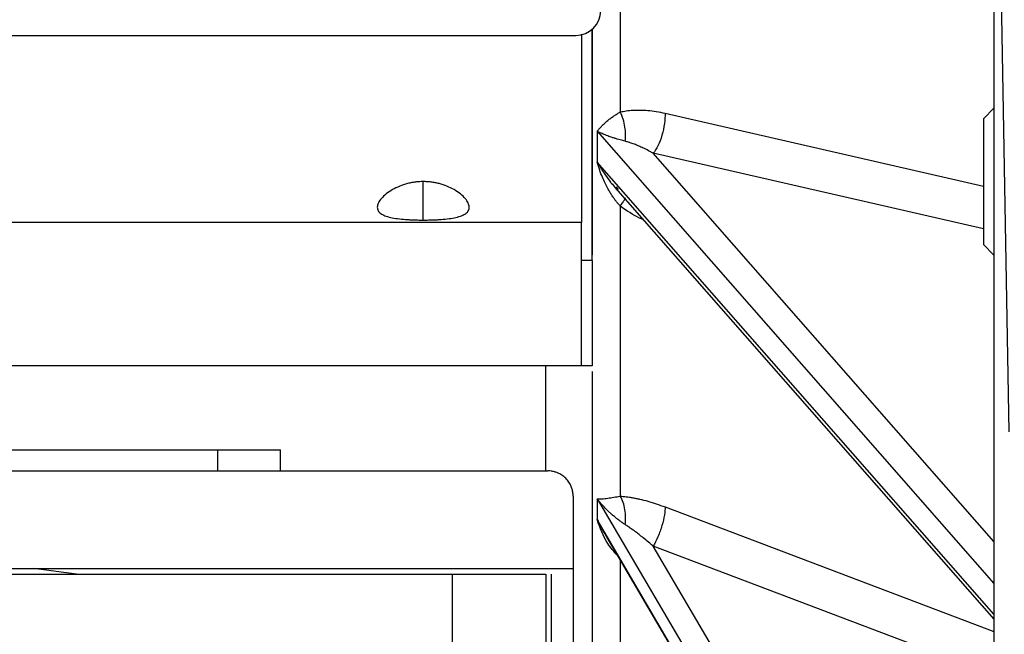
# Model space of a CAD drawing. Units: millimetres. Extents: x 2 to 102, y 3 to 65.
# Drawn here: x 28 to 30, y 14 to 15 of the extents above; entities that cross this region are included whole.
import ezdxf

# ---------------------------------------------------------------- set-up
doc = ezdxf.new("R2010")
doc.units = ezdxf.units.MM
doc.header["$LTSCALE"] = 6
doc.layers.get('0').update_dxf_attribs({"lineweight": 18})

msp = doc.modelspace()

# ---------------------------------------------------------------- linework, layer by layer
at = {"color": 7, "linetype": 'Continuous', "lineweight": 25}
for p, q in [((30.09146, 14.11212), (30.04936, 16.52413)), ((30.05546, 15.59606), (30.05546, 11.41453)), ((29.16743, 15.55985), (29.16743, 14.872)), ((29.10046, 14.51913), (29.10046, 15.06955)), ((29.10046, 15.06955), (29.10046, 14.53291)), ((26.41942, 15.05413), (29.06149, 15.05413)), ((29.07546, 15.05697), (29.07546, 14.60913)), ((30.03046, 14.85599), (30.05546, 14.88099)), ((29.27387, 14.86904), (30.03046, 14.69603)), ((30.03046, 14.85599), (30.03046, 14.55679)), ((29.1126, 14.82607), (29.1126, 14.75288)), ((29.1126, 14.82607), (30.05546, 13.75193)), ((30.05546, 13.85167), (29.24595, 14.77381)), ((30.03046, 14.59475), (29.24595, 14.77381)), ((30.05546, 13.67891), (29.1126, 14.75288)), ((28.69946, 14.61527), (28.69946, 14.70662)), ((29.1552, 14.69219), (29.15802, 14.68898)), ((29.16313, 14.68807), (29.15827, 14.6943)), ((29.15615, 14.6911), (30.05528, 13.66685)), ((29.16743, 14.64861), (29.16743, 13.95901)), ((29.07546, 14.60913), (26.40546, 14.60913)), ((29.07546, 14.26913), (29.07546, 14.60913)), ((30.05546, 14.53179), (30.03046, 14.55679)), ((29.10046, 14.51913), (29.07546, 14.51913)), ((29.10046, 14.51913), (29.10046, 14.26913)), ((29.07546, 14.26913), (26.40546, 14.26913)), ((28.99046, 14.26913), (26.49046, 14.26913)), ((28.99046, 14.01913), (28.99046, 14.26913)), ((29.10046, 14.26913), (29.07546, 14.26913)), ((29.10046, 14.25535), (29.10046, 13.45783)), ((27.12046, 14.06913), (28.36046, 14.06913)), ((28.21046, 14.06913), (28.21046, 14.01913)), ((28.36046, 14.01913), (28.36046, 14.06913)), ((26.48546, 14.01913), (28.99546, 14.01913)), ((28.36046, 14.01913), (28.99046, 14.01913)), ((29.05546, 13.95913), (29.05546, 13.78713)), ((29.1126, 13.95249), (29.1126, 13.90359)), ((29.1126, 13.95249), (30.05546, 12.34499)), ((29.27387, 13.93353), (30.05546, 13.63767)), ((30.05546, 12.2962), (29.1126, 13.90359)), ((29.1352, 13.86129), (30.0553, 12.29262)), ((30.05546, 12.46006), (29.24595, 13.84015)), ((30.05546, 13.53397), (29.24595, 13.84015)), ((29.16743, 13.80975), (29.16743, 13.43654)), ((26.42546, 13.78713), (29.05546, 13.78713)), ((27.87546, 13.77413), (27.77337, 13.78713)), ((29.05546, 13.78713), (29.05546, 11.62113)), ((26.71269, 13.77413), (28.76822, 13.77413)), ((28.76822, 13.77413), (28.76822, 11.63313)), ((28.99046, 13.77413), (28.99046, 11.63313)), ((29.00524, 12.70413), (29.00426, 13.77413))]:
    msp.add_line(p, q, dxfattribs=at)
msp.add_arc((29.06149, 15.11413), 0.06, 270, 359, dxfattribs=at)
for points, knots in [([(29.1126, 14.82607), (29.11352, 14.82728), (29.1153, 14.82958), (29.11818, 14.83299), (29.12103, 14.83615), (29.12502, 14.84035), (29.13035, 14.8455), (29.13739, 14.85163), (29.14462, 14.85731), (29.15206, 14.86261), (29.15955, 14.86749), (29.16487, 14.87054), (29.16743, 14.872)], [0, 0, 0, 0, 53.6356597, 103.123809, 148.4515896, 189.6080659, 281.0956249, 363.8288741, 441.307531, 513.5323064, 580.5567037, 642.4592519, 642.4592519, 642.4592519, 642.4592519]), ([(29.16743, 14.872), (29.16975, 14.87253), (29.17443, 14.87359), (29.18171, 14.8748), (29.18924, 14.87573), (29.19703, 14.87635), (29.20509, 14.87669), (29.21698, 14.87674), (29.23293, 14.87588), (29.25316, 14.87339), (29.2669, 14.8705), (29.27387, 14.86904)], [0, 0, 0, 0, 41.5977588, 83.9159238, 127.0267537, 170.9987466, 215.8966228, 261.7813638, 367.7326434, 476.0939923, 587.4538099, 587.4538099, 587.4538099, 587.4538099]), ([(29.17904, 14.80251), (29.18054, 14.81214), (29.18061, 14.82387), (29.17672, 14.84847), (29.17274, 14.86118), (29.16743, 14.872)], [0, 0, 0, 0, 78.6485956, 78.6485956, 157.2971912, 157.2971912, 157.2971912, 157.2971912]), ([(29.27387, 14.86904), (29.27405, 14.86182), (29.27362, 14.85345), (29.27119, 14.83553), (29.26918, 14.826), (29.26384, 14.8078), (29.26053, 14.79917), (29.2534, 14.78446), (29.2496, 14.7784), (29.24595, 14.77381)], [0, 0, 0, 0, 69.8838409, 69.8838409, 139.7676819, 139.7676819, 209.6515228, 209.6515228, 279.5353638, 279.5353638, 279.5353638, 279.5353638]), ([(29.17904, 14.80251), (29.1771, 14.80301), (29.17298, 14.80405), (29.16677, 14.80575), (29.16014, 14.80764), (29.15319, 14.80975), (29.14663, 14.81189), (29.13833, 14.81483), (29.12932, 14.81829), (29.12007, 14.82233), (29.1149, 14.82492), (29.1126, 14.82607)], [0, 0, 0, 0, 41.5067122, 87.9282258, 139.2559044, 195.4728358, 256.5544826, 305.5563696, 415.4245427, 510.4053017, 586.6968227, 586.6968227, 586.6968227, 586.6968227]), ([(29.24595, 14.77381), (29.24325, 14.77531), (29.23617, 14.77924), (29.22553, 14.78466), (29.21491, 14.78962), (29.20527, 14.79377), (29.19615, 14.79729), (29.18715, 14.80034), (29.18161, 14.80182), (29.17904, 14.80251)], [0, 0, 0, 0, 56.1594209, 147.3818854, 221.0409554, 277.025731, 348.492427, 411.5401524, 466.1420905, 466.1420905, 466.1420905, 466.1420905]), ([(29.16743, 14.64861), (29.16573, 14.65046), (29.16224, 14.65425), (29.15721, 14.66041), (29.15219, 14.6671), (29.14722, 14.67436), (29.14233, 14.68217), (29.13694, 14.69159), (29.131, 14.70322), (29.12457, 14.71766), (29.11814, 14.73439), (29.11451, 14.7465), (29.1126, 14.75288)], [0, 0, 0, 0, 40.8568883, 83.9313444, 129.2507375, 176.8368206, 226.706543, 278.8727079, 352.8962605, 438.2402824, 534.8660203, 642.7131769, 642.7131769, 642.7131769, 642.7131769]), ([(29.1126, 14.75288), (29.11787, 14.74409), (29.12655, 14.72959), (29.13775, 14.71396), (29.14372, 14.70622), (29.14867, 14.69986), (29.15307, 14.69542), (29.15676, 14.69169)], [0, 0, 0, 0, 142.2689339, 234.6558785, 261.1281948, 274.393023, 343.36977, 343.36977, 343.36977, 343.36977]), ([(28.69946, 14.70662), (28.69764, 14.7066), (28.694, 14.70657), (28.68858, 14.70626), (28.68319, 14.70577), (28.67785, 14.70508), (28.67254, 14.7042), (28.66728, 14.70313), (28.65715, 14.70069), (28.64267, 14.69586), (28.62544, 14.68734), (28.61055, 14.67728), (28.59923, 14.66639), (28.59199, 14.65572), (28.58948, 14.64601), (28.59137, 14.63761), (28.5976, 14.63076), (28.60768, 14.62534), (28.62134, 14.6213), (28.63795, 14.61842), (28.6539, 14.61686), (28.66744, 14.61602), (28.67791, 14.61558), (28.68861, 14.61532), (28.69583, 14.61529), (28.69946, 14.61527)], [0, 0, 0, 0, 21.4522408, 42.8295936, 64.2124889, 85.6812947, 107.3154217, 129.1924799, 151.3875312, 236.4789343, 325.1145971, 422.4666729, 521.4729526, 619.5185309, 716.2429805, 807.6884536, 897.4842098, 984.0220916, 1069.8049137, 1154.7788243, 1239.6430271, 1282.3638745, 1324.6658021, 1366.9829007, 1409.7488033, 1409.7488033, 1409.7488033, 1409.7488033]), ([(28.69946, 14.61527), (28.70154, 14.61528), (28.70568, 14.61529), (28.71185, 14.61538), (28.71796, 14.61551), (28.72399, 14.61571), (28.72994, 14.61597), (28.73582, 14.61629), (28.74638, 14.61699), (28.76096, 14.61842), (28.77757, 14.6213), (28.79122, 14.62534), (28.8013, 14.63075), (28.80748, 14.6376), (28.80945, 14.64599), (28.80691, 14.65572), (28.79968, 14.66639), (28.78836, 14.67728), (28.77347, 14.68734), (28.75624, 14.69586), (28.74055, 14.7011), (28.72777, 14.70401), (28.71845, 14.70551), (28.70899, 14.70645), (28.70264, 14.70657), (28.69946, 14.70662)], [0, 0, 0, 0, 24.6400322, 49.0701729, 73.3703304, 97.6216975, 121.9059567, 146.3044595, 170.8974239, 256.1267826, 341.4730657, 427.6249282, 514.5411105, 604.0866508, 696.5468803, 793.6889876, 892.1670071, 991.5924963, 1089.3663817, 1178.383476, 1263.8486486, 1302.6179033, 1340.5934296, 1378.1935014, 1415.8489102, 1415.8489102, 1415.8489102, 1415.8489102]), ([(29.16743, 14.64861), (29.16981, 14.65197), (29.17465, 14.65878), (29.1788, 14.66517), (29.18057, 14.66832), (29.17994, 14.66798), (29.17979, 14.6679)], [0, 0, 0, 0, 82.2721689, 167.1030982, 251.934003, 278.8662855, 278.8662855, 278.8662855, 278.8662855]), ([(29.22183, 14.61629), (29.219, 14.61741), (29.19989, 14.62501), (29.18236, 14.63775), (29.16743, 14.64861)], [0, 0, 0, 0, 23.3343287, 157.4715971, 157.4715971, 157.4715971, 157.4715971]), ([(29.05546, 13.95913), (29.05542, 13.96071), (29.05535, 13.96386), (29.05478, 13.96853), (29.05387, 13.97314), (29.05259, 13.97768), (29.05014, 13.98431), (29.04569, 13.99269), (29.03815, 14.00182), (29.02902, 14.00936), (29.01971, 14.0143), (29.01104, 14.01725), (29.00331, 14.01884), (28.99808, 14.01904), (28.99546, 14.01913)], [0, 0, 0, 0, 38.3226277, 76.303064, 114.1782838, 152.1872299, 190.5663476, 285.632689, 380.876746, 475.9430874, 571.1871444, 634.8268496, 697.9522159, 761.6705369, 761.6705369, 761.6705369, 761.6705369]), ([(29.1126, 13.95249), (29.11352, 13.95247), (29.1153, 13.95243), (29.11818, 13.95251), (29.12103, 13.95266), (29.12502, 13.95296), (29.13035, 13.95348), (29.13739, 13.95437), (29.14462, 13.95539), (29.15206, 13.95653), (29.15955, 13.95773), (29.16487, 13.95859), (29.16743, 13.95901)], [0, 0, 0, 0, 53.654895, 103.1607917, 148.5048273, 189.6760622, 281.1964299, 363.9593487, 441.4657904, 513.7164666, 580.7649, 642.6896476, 642.6896476, 642.6896476, 642.6896476]), ([(29.17904, 13.89169), (29.1771, 13.89297), (29.17298, 13.89567), (29.16677, 13.90008), (29.16014, 13.90506), (29.15319, 13.91063), (29.14663, 13.91625), (29.13833, 13.92387), (29.12932, 13.93286), (29.12007, 13.94314), (29.1149, 13.94961), (29.1126, 13.95249)], [0, 0, 0, 0, 41.5157189, 87.9473054, 139.2861213, 195.5152507, 256.6101507, 305.6226821, 415.5146831, 510.5160487, 586.8241264, 586.8241264, 586.8241264, 586.8241264]), ([(29.16743, 13.95901), (29.16975, 13.95886), (29.17443, 13.95856), (29.18171, 13.95779), (29.18924, 13.95678), (29.19703, 13.9555), (29.20509, 13.95396), (29.21698, 13.95138), (29.23293, 13.94727), (29.25316, 13.9411), (29.2669, 13.93608), (29.27387, 13.93353)], [0, 0, 0, 0, 41.6080563, 83.9366972, 127.0581992, 171.0410774, 215.9500681, 261.8461678, 367.8236757, 476.2118495, 587.5992343, 587.5992343, 587.5992343, 587.5992343]), ([(29.17904, 13.89169), (29.18054, 13.90264), (29.18061, 13.91507), (29.17672, 13.93903), (29.17274, 13.95036), (29.16743, 13.95901)], [0, 0, 0, 0, 78.6702162, 78.6702162, 157.3404324, 157.3404324, 157.3404324, 157.3404324]), ([(29.27387, 13.93353), (29.27405, 13.92847), (29.27362, 13.92203), (29.27119, 13.90692), (29.26918, 13.89827), (29.26384, 13.88042), (29.26053, 13.87127), (29.2534, 13.85438), (29.2496, 13.84666), (29.24595, 13.84015)], [0, 0, 0, 0, 69.9216329, 69.9216329, 139.8432658, 139.8432658, 209.7648987, 209.7648987, 279.6865317, 279.6865317, 279.6865317, 279.6865317]), ([(29.16012, 13.81881), (29.15215, 13.82778), (29.13038, 13.85227), (29.1195, 13.88368), (29.1126, 13.90359)], [0, 0, 0, 0, 57.5549316, 157.1358288, 157.1358288, 157.1358288, 157.1358288]), ([(29.1126, 13.90359), (29.1178, 13.89298), (29.12483, 13.87863), (29.13315, 13.86493), (29.13532, 13.86136)], [0, 0, 0, 0, 116.1445027, 157.025818, 157.025818, 157.025818, 157.025818]), ([(29.24595, 13.84015), (29.24325, 13.84247), (29.23617, 13.84856), (29.22553, 13.85735), (29.21491, 13.86582), (29.20527, 13.87326), (29.19615, 13.87999), (29.18715, 13.88635), (29.18161, 13.89), (29.17904, 13.89169)], [0, 0, 0, 0, 56.1767685, 147.4274033, 221.1092202, 277.1112887, 348.6000562, 411.6672535, 466.2860556, 466.2860556, 466.2860556, 466.2860556]), ([(28.76822, 13.77413), (28.77151, 13.77413), (28.77809, 13.77413), (28.78781, 13.77413), (28.79741, 13.77413), (28.80687, 13.77413), (28.8162, 13.77413), (28.8254, 13.77413), (28.83445, 13.77413), (28.84338, 13.77413), (28.8623, 13.77413), (28.8898, 13.77413), (28.92214, 13.77413), (28.94917, 13.77413), (28.96585, 13.77413), (28.97562, 13.77413), (28.98106, 13.77413), (28.98536, 13.77413), (28.98862, 13.77413), (28.98984, 13.77413), (28.99046, 13.77413)], [0, 0, 0, 0, 31.1875532, 62.2446849, 93.2087947, 124.1176198, 155.0091003, 185.9212399, 216.8919664, 247.9589929, 279.1596834, 418.5704342, 558.0481202, 697.458871, 836.936557, 892.9726498, 948.6828049, 1004.2874698, 1060.0083441, 1116.0657484, 1116.0657484, 1116.0657484, 1116.0657484])]:
    msp.add_open_spline(points, degree=3, knots=knots, dxfattribs=at)

doc.saveas('drawing.dxf')
